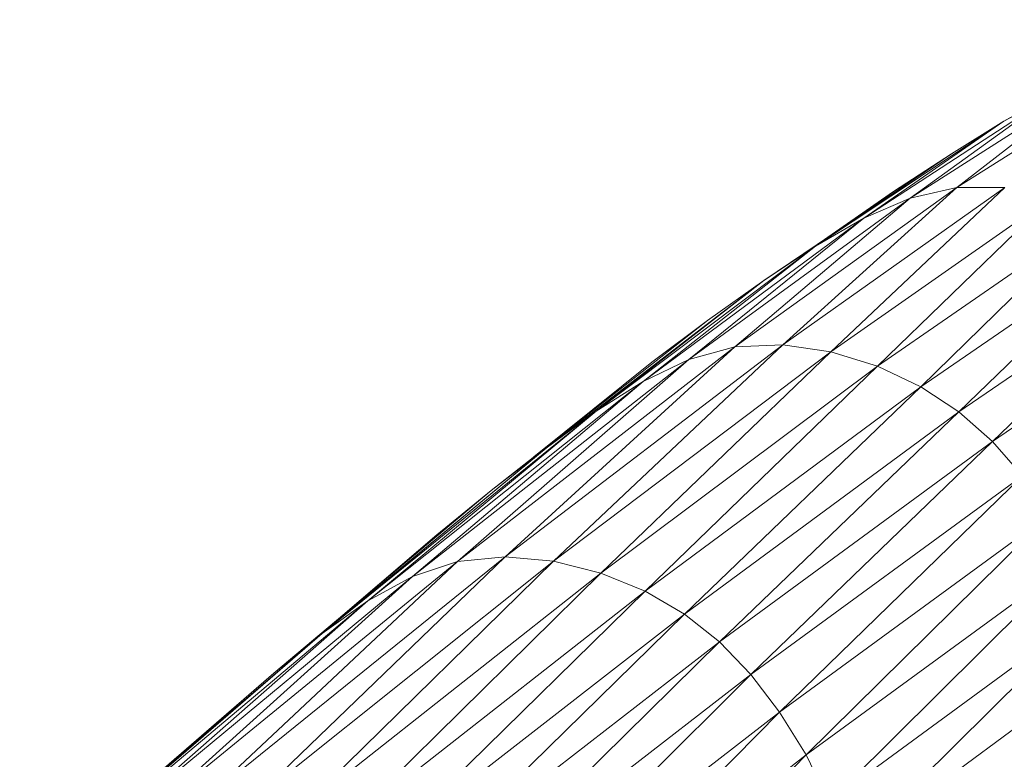
# Model space of a CAD drawing. Units: inches. Extents: x 0.2 to 11.8, y 0.1 to 7.9.
# Drawn here: x 6.3 to 6.4, y 3.2 to 3.2 of the extents above; entities that cross this region are included whole.
import ezdxf

# ---------------------------------------------------------------- set-up
doc = ezdxf.new("R2010")
doc.units = ezdxf.units.IN
doc.header["$MEASUREMENT"] = 0

# ---------------------------------------------------------------- blocks, each defined once
blk = doc.blocks.new('A$C02D310A6')
at = {"color": 0, "linetype": 'Continuous', "lineweight": 0}
for p, q in [((36.0239, 83.8449), (36.7795, 84.2679)), ((36.0239, 83.8449), (36.7795, 84.2679)), ((36.6201, 84.0686), (35.8268, 83.5684)), ((36.6201, 84.0686), (35.8268, 83.5684)), ((36.4251, 84.0307), (35.6332, 83.5239)), ((36.4251, 84.0307), (35.6332, 83.5239)), ((36.4251, 84.0307), (35.8268, 83.5684)), ((36.4251, 84.0307), (35.8268, 83.5684)), ((35.4393, 83.4406), (36.2285, 83.9542)), ((35.4393, 83.4406), (36.2285, 83.9542)), ((36.2285, 83.9542), (35.6332, 83.5239)), ((36.2285, 83.9542), (35.6332, 83.5239)), ((36.2285, 83.9542), (36.0239, 83.8449)), ((36.2285, 83.9542), (36.0239, 83.8449)), ((35.2384, 83.3243), (36.0239, 83.8449)), ((35.2384, 83.3243), (36.0239, 83.8449)), ((35.4393, 83.4406), (36.0239, 83.8449)), ((35.4393, 83.4406), (36.0239, 83.8449)), ((36.0239, 83.8449), (35.8045, 83.7088)), ((36.0239, 83.8449), (35.8045, 83.7088)), ((35.0237, 83.1806), (35.8045, 83.7088)), ((35.0237, 83.1806), (35.8045, 83.7088)), ((35.2384, 83.3243), (35.8045, 83.7088)), ((35.2384, 83.3243), (35.8045, 83.7088)), ((35.8045, 83.7088), (35.5639, 83.5519)), ((35.8045, 83.7088), (35.5639, 83.5519)), ((35.8268, 83.5684), (34.9022, 82.9049)), ((35.8268, 83.5684), (34.9022, 82.9049)), ((36.0269, 83.5685), (35.1019, 82.9135)), ((36.0269, 83.5685), (35.1019, 82.9135)), ((35.8268, 83.5684), (35.1019, 82.9135)), ((35.8268, 83.5684), (35.1019, 82.9135)), ((35.1936, 83.2955), (35.5639, 83.5519)), ((35.1936, 83.2955), (35.5639, 83.5519)), ((36.0269, 83.5685), (35.3025, 82.8843)), ((36.0269, 83.5685), (35.3025, 82.8843)), ((35.8268, 83.5684), (35.6332, 83.5239)), ((35.8268, 83.5684), (35.6332, 83.5239)), ((36.0269, 83.5685), (35.8268, 83.5684)), ((36.0269, 83.5685), (35.8268, 83.5684)), ((35.6332, 83.5239), (34.7107, 82.8524)), ((35.6332, 83.5239), (34.7107, 82.8524)), ((35.6332, 83.5239), (34.9022, 82.9049)), ((35.6332, 83.5239), (34.9022, 82.9049)), ((36.2264, 83.5309), (35.3025, 82.8843)), ((36.2264, 83.5309), (35.3025, 82.8843)), ((35.6332, 83.5239), (35.4393, 83.4406)), ((35.6332, 83.5239), (35.4393, 83.4406)), ((36.2264, 83.5309), (35.4966, 82.8239)), ((36.2264, 83.5309), (35.4966, 82.8239)), ((35.4393, 83.4406), (34.5204, 82.7611)), ((35.4393, 83.4406), (34.5204, 82.7611)), ((35.4393, 83.4406), (34.7107, 82.8524)), ((35.4393, 83.4406), (34.7107, 82.8524)), ((35.4393, 83.4406), (35.2384, 83.3243)), ((35.4393, 83.4406), (35.2384, 83.3243)), ((36.4181, 83.4622), (35.4966, 82.8239)), ((36.4181, 83.4622), (35.4966, 82.8239)), ((35.6768, 82.7384), (36.4181, 83.4622)), ((35.6768, 82.7384), (36.4181, 83.4622)), ((36.5949, 83.369), (35.6768, 82.7384)), ((36.5949, 83.369), (35.6768, 82.7384)), ((35.8357, 82.6342), (36.5949, 83.369)), ((35.8357, 82.6342), (36.5949, 83.369)), ((34.3243, 82.6362), (35.2384, 83.3243)), ((34.3243, 82.6362), (35.2384, 83.3243)), ((34.5204, 82.7611), (35.2384, 83.3243)), ((34.5204, 82.7611), (35.2384, 83.3243)), ((35.2384, 83.3243), (35.0237, 83.1806)), ((35.2384, 83.3243), (35.0237, 83.1806)), ((36.7497, 83.2581), (35.8357, 82.6342)), ((36.7497, 83.2581), (35.8357, 82.6342)), ((35.9761, 82.5108), (36.7497, 83.2581)), ((35.9761, 82.5108), (36.7497, 83.2581)), ((34.1153, 82.4829), (35.0237, 83.1806)), ((34.1153, 82.4829), (35.0237, 83.1806)), ((34.3243, 82.6362), (35.0237, 83.1806)), ((34.3243, 82.6362), (35.0237, 83.1806)), ((35.0237, 83.1806), (34.7886, 83.0151)), ((35.0237, 83.1806), (34.7886, 83.0151)), ((36.8851, 83.1286), (35.9761, 82.5108)), ((36.8851, 83.1286), (35.9761, 82.5108)), ((33.8863, 82.3064), (34.7886, 83.0151)), ((33.8863, 82.3064), (34.7886, 83.0151)), ((34.7886, 83.0151), (34.5556, 82.841)), ((34.7886, 83.0151), (34.5556, 82.841)), ((33.7465, 82.011), (34.9022, 82.9049)), ((33.7465, 82.011), (34.9022, 82.9049)), ((33.9453, 82.0303), (35.1019, 82.9135)), ((33.9453, 82.0303), (35.1019, 82.9135)), ((33.9453, 82.0303), (34.9022, 82.9049)), ((33.9453, 82.0303), (34.9022, 82.9049)), ((35.1019, 82.9135), (34.1469, 82.0121)), ((35.1019, 82.9135), (34.1469, 82.0121)), ((34.7107, 82.8524), (34.9022, 82.9049)), ((34.7107, 82.8524), (34.9022, 82.9049)), ((34.9022, 82.9049), (35.1019, 82.9135)), ((34.9022, 82.9049), (35.1019, 82.9135)), ((35.3025, 82.8843), (35.1019, 82.9135)), ((35.3025, 82.8843), (35.1019, 82.9135)), ((35.3025, 82.8843), (34.1469, 82.0121)), ((35.3025, 82.8843), (34.1469, 82.0121)), ((35.3025, 82.8843), (34.3436, 81.9624)), ((35.3025, 82.8843), (34.3436, 81.9624)), ((35.4966, 82.8239), (35.3025, 82.8843)), ((35.4966, 82.8239), (35.3025, 82.8843)), ((33.5582, 81.9484), (34.7107, 82.8524)), ((33.5582, 81.9484), (34.7107, 82.8524)), ((33.7465, 82.011), (34.7107, 82.8524)), ((33.7465, 82.011), (34.7107, 82.8524)), ((34.0649, 82.4467), (34.5556, 82.841)), ((34.0649, 82.4467), (34.5556, 82.841)), ((35.4966, 82.8239), (34.3436, 81.9624)), ((35.4966, 82.8239), (34.3436, 81.9624)), ((34.5204, 82.7611), (34.7107, 82.8524)), ((34.5204, 82.7611), (34.7107, 82.8524)), ((35.4966, 82.8239), (34.5278, 81.8869)), ((35.4966, 82.8239), (34.5278, 81.8869)), ((35.6768, 82.7384), (35.4966, 82.8239)), ((35.6768, 82.7384), (35.4966, 82.8239)), ((33.3729, 81.8467), (34.5204, 82.7611)), ((33.3729, 81.8467), (34.5204, 82.7611)), ((33.5582, 81.9484), (34.5204, 82.7611)), ((33.5582, 81.9484), (34.5204, 82.7611)), ((34.5204, 82.7611), (34.3243, 82.6362)), ((34.5204, 82.7611), (34.3243, 82.6362)), ((35.6768, 82.7384), (34.5278, 81.8869)), ((35.6768, 82.7384), (34.5278, 81.8869)), ((34.6917, 81.7917), (35.6768, 82.7384)), ((34.6917, 81.7917), (35.6768, 82.7384)), ((35.8357, 82.6342), (35.6768, 82.7384)), ((35.8357, 82.6342), (35.6768, 82.7384)), ((33.1829, 81.7107), (34.3243, 82.6362)), ((33.1829, 81.7107), (34.3243, 82.6362)), ((33.3729, 81.8467), (34.3243, 82.6362)), ((33.3729, 81.8467), (34.3243, 82.6362)), ((34.3243, 82.6362), (34.1153, 82.4829)), ((34.3243, 82.6362), (34.1153, 82.4829)), ((35.8357, 82.6342), (34.6917, 81.7917)), ((35.8357, 82.6342), (34.6917, 81.7917)), ((34.838, 81.6763), (35.8357, 82.6342)), ((34.838, 81.6763), (35.8357, 82.6342)), ((35.9761, 82.5108), (35.8357, 82.6342)), ((35.9761, 82.5108), (35.8357, 82.6342)), ((35.9761, 82.5108), (34.838, 81.6763)), ((35.9761, 82.5108), (34.838, 81.6763)), ((34.9695, 81.5402), (35.9761, 82.5108)), ((34.9695, 81.5402), (35.9761, 82.5108)), ((36.1005, 82.3675), (35.9761, 82.5108)), ((36.1005, 82.3675), (35.9761, 82.5108)), ((32.9809, 81.5447), (34.1153, 82.4829)), ((32.9809, 81.5447), (34.1153, 82.4829)), ((33.1829, 81.7107), (34.1153, 82.4829)), ((33.1829, 81.7107), (34.1153, 82.4829)), ((34.1153, 82.4829), (33.8863, 82.3064)), ((34.1153, 82.4829), (33.8863, 82.3064)), ((36.1005, 82.3675), (34.9695, 81.5402)), ((36.1005, 82.3675), (34.9695, 81.5402)), ((35.089, 81.383), (36.1005, 82.3675)), ((35.089, 81.383), (36.1005, 82.3675)), ((32.9809, 81.5447), (33.8863, 82.3064)), ((32.9809, 81.5447), (33.8863, 82.3064)), ((33.8863, 82.3064), (33.6597, 82.1211)), ((33.8863, 82.3064), (33.6597, 82.1211)), ((36.2119, 82.2038), (35.089, 81.383)), ((36.2119, 82.2038), (35.089, 81.383)), ((35.1991, 81.2043), (36.2119, 82.2038)), ((35.1991, 81.2043), (36.2119, 82.2038)), ((33.1918, 81.7222), (33.6597, 82.1211)), ((33.1918, 81.7222), (33.6597, 82.1211)), ((32.4684, 80.9665), (33.7465, 82.011)), ((32.4684, 80.9665), (33.7465, 82.011)), ((32.6658, 80.9979), (33.9453, 82.0303)), ((32.6658, 80.9979), (33.9453, 82.0303)), ((32.6658, 80.9979), (33.7465, 82.011)), ((32.6658, 80.9979), (33.7465, 82.011)), ((33.9453, 82.0303), (32.8682, 80.9921)), ((33.9453, 82.0303), (32.8682, 80.9921)), ((34.1469, 82.0121), (32.8682, 80.9921)), ((34.1469, 82.0121), (32.8682, 80.9921)), ((34.1469, 82.0121), (33.0675, 80.9544)), ((34.1469, 82.0121), (33.0675, 80.9544)), ((33.7465, 82.011), (33.5582, 81.9484)), ((33.7465, 82.011), (33.5582, 81.9484)), ((33.9453, 82.0303), (33.7465, 82.011)), ((33.9453, 82.0303), (33.7465, 82.011)), ((34.1469, 82.0121), (33.9453, 82.0303)), ((34.1469, 82.0121), (33.9453, 82.0303)), ((34.3436, 81.9624), (34.1469, 82.0121)), ((34.3436, 81.9624), (34.1469, 82.0121)), ((35.1991, 81.2043), (36.3127, 82.019)), ((35.1991, 81.2043), (36.3127, 82.019)), ((35.2948, 81.0089), (36.3127, 82.019)), ((35.2948, 81.0089), (36.3127, 82.019)), ((34.3436, 81.9624), (33.0675, 80.9544)), ((34.3436, 81.9624), (33.0675, 80.9544)), ((34.3436, 81.9624), (33.2558, 80.8904)), ((34.3436, 81.9624), (33.2558, 80.8904)), ((34.5278, 81.8869), (34.3436, 81.9624)), ((34.5278, 81.8869), (34.3436, 81.9624)), ((32.284, 80.8924), (33.5582, 81.9484)), ((32.284, 80.8924), (33.5582, 81.9484)), ((32.4684, 80.9665), (33.5582, 81.9484)), ((32.4684, 80.9665), (33.5582, 81.9484)), ((33.5582, 81.9484), (33.3729, 81.8467)), ((33.5582, 81.9484), (33.3729, 81.8467)), ((34.5278, 81.8869), (33.2558, 80.8904)), ((34.5278, 81.8869), (33.2558, 80.8904)), ((34.5278, 81.8869), (33.425, 80.8054)), ((34.5278, 81.8869), (33.425, 80.8054)), ((34.6917, 81.7917), (34.5278, 81.8869)), ((34.6917, 81.7917), (34.5278, 81.8869)), ((32.1045, 80.7792), (33.3729, 81.8467)), ((32.1045, 80.7792), (33.3729, 81.8467)), ((32.284, 80.8924), (33.3729, 81.8467)), ((32.284, 80.8924), (33.3729, 81.8467)), ((33.3729, 81.8467), (33.1829, 81.7107)), ((33.3729, 81.8467), (33.1829, 81.7107)), ((34.6917, 81.7917), (33.425, 80.8054)), ((34.6917, 81.7917), (33.425, 80.8054)), ((33.5779, 80.6992), (34.6917, 81.7917)), ((33.5779, 80.6992), (34.6917, 81.7917)), ((34.838, 81.6763), (34.6917, 81.7917)), ((34.838, 81.6763), (34.6917, 81.7917)), ((35.2948, 81.0089), (36.3984, 81.8184)), ((35.2948, 81.0089), (36.3984, 81.8184)), ((35.3711, 80.8017), (36.3984, 81.8184)), ((35.3711, 80.8017), (36.3984, 81.8184)), ((31.9218, 80.6306), (33.1829, 81.7107)), ((31.9218, 80.6306), (33.1829, 81.7107)), ((32.1045, 80.7792), (33.1829, 81.7107)), ((32.1045, 80.7792), (33.1829, 81.7107)), ((33.1829, 81.7107), (32.9809, 81.5447)), ((33.1829, 81.7107), (32.9809, 81.5447)), ((34.838, 81.6763), (33.5779, 80.6992)), ((34.838, 81.6763), (33.5779, 80.6992)), ((33.7171, 80.5715), (34.838, 81.6763)), ((33.7171, 80.5715), (34.838, 81.6763)), ((34.9695, 81.5402), (34.838, 81.6763)), ((34.9695, 81.5402), (34.838, 81.6763)), ((35.3711, 80.8017), (36.464, 81.6071)), ((35.3711, 80.8017), (36.464, 81.6071)), ((31.9218, 80.6306), (32.9809, 81.5447)), ((31.9218, 80.6306), (32.9809, 81.5447)), ((34.9695, 81.5402), (33.7171, 80.5715)), ((34.9695, 81.5402), (33.7171, 80.5715)), ((33.8456, 80.4219), (34.9695, 81.5402)), ((33.8456, 80.4219), (34.9695, 81.5402)), ((35.089, 81.383), (34.9695, 81.5402)), ((35.089, 81.383), (34.9695, 81.5402)), ((35.089, 81.383), (33.8456, 80.4219)), ((35.089, 81.383), (33.8456, 80.4219)), ((33.9659, 80.2503), (35.089, 81.383)), ((33.9659, 80.2503), (35.089, 81.383)), ((35.1991, 81.2043), (35.089, 81.383)), ((35.1991, 81.2043), (35.089, 81.383)), ((33.9659, 80.2503), (35.1991, 81.2043)), ((33.9659, 80.2503), (35.1991, 81.2043)), ((34.0729, 80.0611), (35.1991, 81.2043)), ((34.0729, 80.0611), (35.1991, 81.2043)), ((35.2948, 81.0089), (35.1991, 81.2043)), ((35.2948, 81.0089), (35.1991, 81.2043))]:
    blk.add_line(p, q, dxfattribs=at)

msp = doc.modelspace()

# ---------------------------------------------------------------- block references
at = {"xscale": 0.0254, "yscale": 0.0254, "zscale": 0.0254}
msp.add_blockref('A$C02D310A6', (5.47159, 1.09749), dxfattribs=at)

doc.saveas('drawing.dxf')
